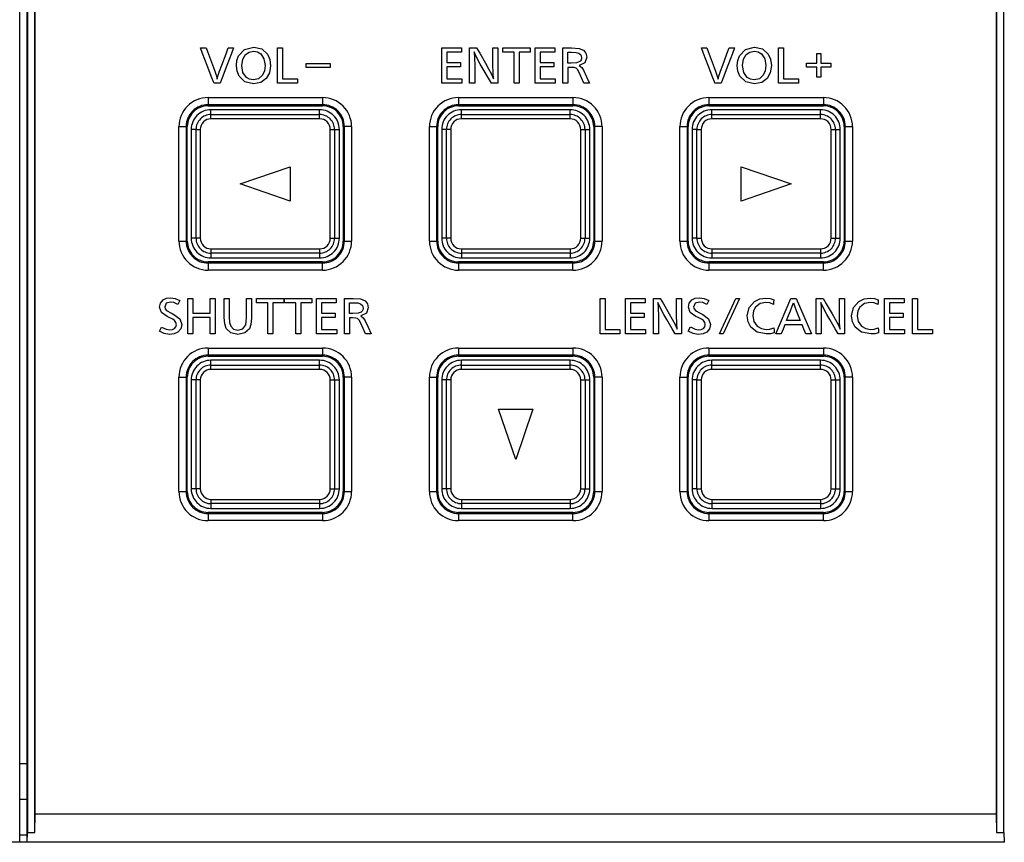
# Model space of a CAD drawing. Units: millimetres. Extents: x 2 to 138, y 257 to 371.
# Drawn here: x 95 to 98, y 342 to 345 of the extents above; entities that cross this region are included whole.
import ezdxf

# ---------------------------------------------------------------- set-up
doc = ezdxf.new("R2010")
doc.units = ezdxf.units.MM
doc.layers.add('GAIKEI', color=7, linetype='Continuous')

msp = doc.modelspace()

# ---------------------------------------------------------------- linework, layer by layer
at = {"layer": 'GAIKEI', "color": 1}
for p, q in [((95.62823593, 344.29478497), (95.62823593, 344.32646413)), ((96.00824584, 344.29478497), (96.00824584, 344.32646413)), ((96.50324812, 344.29478497), (96.50324812, 344.32646413)), ((96.88326879, 344.29478497), (96.88326879, 344.32646413)), ((97.3782603, 344.29478497), (97.3782603, 344.32646413)), ((97.7582702, 344.29478497), (97.7582702, 344.32646413)), ((96.04531341, 344.2577174), (96.07699795, 344.2577174)), ((96.11970694, 344.26771908), (96.09074622, 344.26771908)), ((96.46619131, 344.2577174), (96.43450677, 344.2577174)), ((96.99472989, 344.26771908), (96.9657584, 344.26771908)), ((97.79533778, 344.2577174), (97.82702231, 344.2577174)), ((95.59116836, 343.8777075), (95.55949459, 343.8777075)), ((96.04531341, 343.87770749), (96.07699795, 343.87770749)), ((96.46619131, 343.87770749), (96.43450677, 343.87770749)), ((97.79533778, 343.87770749), (97.82702231, 343.87770749)), ((95.62823593, 343.84063992), (95.62823593, 343.80896077)), ((96.00824584, 343.84063992), (96.00824584, 343.80896077)), ((96.50324812, 343.84063992), (96.50324812, 343.80896077)), ((96.88326879, 343.84063992), (96.88326879, 343.80896077)), ((97.3782603, 343.84063992), (97.3782603, 343.80896077)), ((97.7582702, 343.84063992), (97.7582702, 343.80896077)), ((96.01824752, 343.76624101), (96.01824752, 343.79520173)), ((96.8932597, 343.76624101), (96.8932597, 343.79520173)), ((97.76827188, 343.76624101), (97.76827188, 343.79520173)), ((95.62823593, 343.41977279), (95.62823593, 343.45145194)), ((96.00824584, 343.41977279), (96.00824584, 343.45145194)), ((96.50324812, 343.41977279), (96.50324812, 343.45145194)), ((96.88326879, 343.41977279), (96.88326879, 343.45145194)), ((97.3782603, 343.41977279), (97.3782603, 343.45145194)), ((97.7582702, 343.41977279), (97.7582702, 343.45145194)), ((95.59116836, 343.38269983), (95.55949459, 343.38269983)), ((96.04531341, 343.38269983), (96.07699795, 343.38269983)), ((96.11970694, 343.39270151), (96.09074622, 343.39270151)), ((96.46619131, 343.38269983), (96.43450677, 343.38269983)), ((96.99472989, 343.39270151), (96.9657584, 343.39270151)), ((97.79533778, 343.38269983), (97.82702231, 343.38269983)), ((97.86973131, 343.39270151), (97.84077058, 343.39270151)), ((95.59116836, 343.00269531), (95.55949459, 343.00269531)), ((96.04531341, 343.00269531), (96.07699795, 343.00269531)), ((96.46619131, 343.00269531), (96.43450677, 343.00269531)), ((97.79533778, 343.00269531), (97.82702231, 343.00269531)), ((95.62823593, 342.96562774), (95.62823593, 342.93395397)), ((96.00824584, 342.96562774), (96.00824584, 342.93395397)), ((96.50324812, 342.96562774), (96.50324812, 342.93395397)), ((96.88326879, 342.96562774), (96.88326879, 342.93395397)), ((97.3782603, 342.96562774), (97.3782603, 342.93395397)), ((97.7582702, 342.96562774), (97.7582702, 342.93395397)), ((96.8932597, 342.89123421), (96.8932597, 342.92019493)), ((97.76827188, 342.89123421), (97.76827188, 342.92019493)), ((94.98525405, 341.76768196), (80.94048222, 341.76768197))]:
    msp.add_line(p, q, dxfattribs=at)
for points in [[(94.96071818, 341.76768196), (94.96071818, 346.79274962)], [(94.98572776, 346.79274962), (94.98572776, 342.04268502)], [(94.9879025, 346.79274962), (94.9879025, 341.80154125)], [(95.01335349, 341.80154125), (95.01335349, 346.79274962)], [(95.01422554, 341.8676772), (95.01422554, 346.79274962)], [(98.37229137, 346.79274962), (98.37229136, 341.8676772)], [(98.37316342, 346.79274962), (98.37316341, 341.80154125)], [(98.39859287, 341.80154125), (98.39859287, 346.79274962)], [(95.72491523, 344.51456349), (95.7457045, 344.53726912), (95.77779815, 344.54483767)], [(95.77779815, 344.54483767), (95.80564997, 344.53890557), (95.825438, 344.52107157)], [(97.4747458, 344.51459578), (97.49555661, 344.5373068), (97.52766103, 344.54487535)], [(97.52766103, 344.54487535), (97.55549131, 344.53893786), (97.57530088, 344.52110387)], [(95.59210501, 344.54255526), (95.6114624, 344.54255526)], [(95.63191793, 344.438442), (95.61569346, 344.48085493), (95.59947977, 344.52326785), (95.59210501, 344.54255526)], [(95.6114624, 344.54255526), (95.6161887, 344.52984592), (95.62659949, 344.50189721)], [(95.65623848, 344.45407433), (95.65746581, 344.45763252), (95.6587685, 344.46123915), (95.6666062, 344.48231911), (95.68116192, 344.5214753), (95.68898886, 344.54255526)], [(95.70751726, 344.54255526), (95.7002071, 344.52326785), (95.68411183, 344.48085493), (95.66802732, 344.438442), (95.6607064, 344.41915997)], [(95.68898886, 344.54255526), (95.70751726, 344.54255526)], [(95.72662703, 344.44383042), (95.71957526, 344.46135219), (95.71721749, 344.48077418), (95.71914461, 344.49844668), (95.72491523, 344.51456349)], [(95.75223951, 344.43966395), (95.74013845, 344.45687351), (95.7360904, 344.48091414), (95.73930946, 344.50287692), (95.74900969, 344.51924673)], [(95.74900969, 344.51924673), (95.76167058, 344.52799416), (95.77736751, 344.53092253)], [(95.77736751, 344.53092253), (95.79088969, 344.5286132), (95.80216176, 344.52166909)], [(95.80216176, 344.52166909), (95.81371375, 344.50434649), (95.81755724, 344.48056963), (95.81527483, 344.46239112), (95.80839532, 344.44746397)], [(95.825438, 344.52107157), (95.83371711, 344.50261315), (95.83648399, 344.48049965), (95.83276969, 344.45539318), (95.82165911, 344.43536829)], [(95.86136437, 344.41915997), (95.86136437, 344.54255526)], [(95.86136437, 344.54255526), (95.87013872, 344.54255526), (95.87892383, 344.54255526)], [(95.87892383, 344.54255526), (95.87892383, 344.43424862)], [(96.43468979, 344.54259833), (96.50328041, 344.54259833)], [(96.43468979, 344.41919765), (96.43468979, 344.54259833)], [(96.45224925, 344.527472), (96.45224925, 344.49109346)], [(96.50328041, 344.527472), (96.45224925, 344.527472)], [(96.50328041, 344.54259833), (96.50328041, 344.527472)], [(96.54832564, 344.52849478), (96.54947761, 344.50690343), (96.54986519, 344.48197998), (96.54986519, 344.41919765), (96.53230573, 344.41919765), (96.53230573, 344.54259833), (96.55638943, 344.54259833)], [(96.60824958, 344.41919765), (96.59812947, 344.43655256), (96.57932115, 344.46878616), (96.56920105, 344.48615183), (96.55593725, 344.51052083), (96.54832564, 344.52849478)], [(96.55638943, 344.54259833), (96.56729546, 344.52377924), (96.5875572, 344.48883258), (96.59845246, 344.4700135), (96.60837877, 344.45133437), (96.61534442, 344.43459313)], [(96.63098751, 344.54259833), (96.63098751, 344.41919765), (96.60824958, 344.41919765)], [(96.61534442, 344.43459313), (96.61396636, 344.45595301), (96.61351419, 344.48319116), (96.61351419, 344.54259833), (96.62224547, 344.54259833), (96.63098751, 344.54259833)], [(96.6480948, 344.54259833), (96.74370825, 344.54259833)], [(96.6480948, 344.527472), (96.6480948, 344.54259833)], [(96.6875632, 344.527472), (96.6480948, 344.527472)], [(96.6875632, 344.41919765), (96.6875632, 344.527472)], [(96.74370825, 344.527472), (96.70512266, 344.527472)], [(96.70512266, 344.527472), (96.70512266, 344.41919765)], [(96.74370825, 344.54259833), (96.74370825, 344.527472)], [(96.76074017, 344.41919765), (96.76074017, 344.54259833)], [(96.76074017, 344.54259833), (96.82934155, 344.54259833)], [(96.77828886, 344.527472), (96.77828886, 344.49109346)], [(96.82934155, 344.527472), (96.77828886, 344.527472)], [(96.82934155, 344.54259833), (96.82934155, 344.527472)], [(96.85829151, 344.54258218), (96.88794126, 344.54258218), (96.91435043, 344.54057969), (96.92986433, 344.53457222)], [(96.9039504, 344.47219901), (96.89742617, 344.47370087), (96.8860895, 344.47419611), (96.87585097, 344.47419611), (96.87585097, 344.41917612), (96.85829151, 344.41917612), (96.85829151, 344.54258218)], [(96.87585097, 344.52746662), (96.88861952, 344.52746662), (96.90434875, 344.52663763), (96.91414587, 344.52415605)], [(96.9166759, 344.49467317), (96.9058883, 344.49072203), (96.88673546, 344.48940857), (96.88128783, 344.48940857), (96.87585097, 344.48940857), (96.87585097, 344.52746662)], [(96.91414587, 344.52415605), (96.92092849, 344.51811629), (96.92320013, 344.50866906), (96.92279102, 344.50445415), (96.92157446, 344.50071294)], [(96.92986433, 344.53457222), (96.93846642, 344.52388152), (96.94133019, 344.51000944), (96.93478442, 344.49080816), (96.91512558, 344.48108101)], [(97.34195712, 344.54259833), (97.36130374, 344.54259833)], [(97.3817808, 344.4384743), (97.36555634, 344.48089799), (97.34932111, 344.5233163), (97.34195712, 344.54259833)], [(97.36130374, 344.54259833), (97.36603005, 344.52989975), (97.38685162, 344.47398079)], [(97.40609059, 344.45411201), (97.40731792, 344.45767558), (97.40862061, 344.46128221), (97.41644754, 344.48236218), (97.4309925, 344.52151837), (97.4388302, 344.54259833)], [(97.4573586, 344.54259833), (97.45003767, 344.5233163), (97.43395317, 344.48089799), (97.4178579, 344.4384743), (97.41054774, 344.41919765)], [(97.4388302, 344.54259833), (97.4573586, 344.54259833)], [(97.47644684, 344.44386272), (97.46940583, 344.46138988), (97.46704806, 344.48080648), (97.46898595, 344.4984736), (97.4747458, 344.51459578)], [(97.50208085, 344.43969086), (97.48997979, 344.45690581), (97.48595328, 344.48095182), (97.48917233, 344.50290922), (97.49885103, 344.51926826)], [(97.49885103, 344.51926826), (97.51153346, 344.52803722), (97.52719808, 344.53097636)], [(97.52719808, 344.53097636), (97.5407418, 344.52865627), (97.55200311, 344.52170677)], [(97.55200311, 344.52170677), (97.56356586, 344.50438417), (97.56742012, 344.48060731), (97.56512694, 344.4624288), (97.55825819, 344.44749626)], [(97.57530088, 344.52110387), (97.58356922, 344.50263468), (97.58631456, 344.48053733), (97.5826218, 344.45542547), (97.57151122, 344.43540597)], [(97.61119495, 344.41919765), (97.61119495, 344.54259833)], [(97.61119495, 344.54259833), (97.62874364, 344.54259833)], [(97.62874364, 344.54259833), (97.62874364, 344.4342863)], [(97.74524326, 344.52347779), (97.75881927, 344.52347779)], [(97.74524326, 344.48891333), (97.74524326, 344.52347779)], [(97.75881927, 344.52347779), (97.75881927, 344.48891333)], [(95.62659949, 344.50189721), (95.63702105, 344.47394849), (95.64174735, 344.46123915), (95.64652748, 344.44731862), (95.65032791, 344.43373185)], [(95.9609182, 344.48813817), (96.0443983, 344.48813817)], [(95.9609182, 344.47436837), (95.9609182, 344.48813817)], [(96.0443983, 344.47436837), (95.9609182, 344.47436837)], [(96.0443983, 344.48813817), (96.0443983, 344.47436837)], [(96.45224925, 344.49109346), (96.49973838, 344.49109346)], [(96.45224925, 344.47607479), (96.45224925, 344.4342863)], [(96.49973838, 344.47607479), (96.45224925, 344.47607479)], [(96.49973838, 344.49109346), (96.49973838, 344.47607479)], [(96.77828886, 344.49109346), (96.82581028, 344.49109346)], [(96.82581028, 344.47607479), (96.77828886, 344.47607479)], [(96.77828886, 344.47607479), (96.77828886, 344.4342863)], [(96.82581028, 344.49109346), (96.82581028, 344.47607479)], [(96.91512558, 344.48108101), (96.9238138, 344.47453524), (96.93054259, 344.46421059), (96.94096415, 344.44169335), (96.95140723, 344.41917612)], [(96.92157446, 344.50071294), (96.9195289, 344.49746159), (96.9166759, 344.49467317)], [(97.70947838, 344.47534808), (97.70947838, 344.48891333)], [(97.70947838, 344.48891333), (97.74524326, 344.48891333)], [(97.74524326, 344.47534808), (97.70947838, 344.47534808)], [(97.74524326, 344.44083207), (97.74524326, 344.47534808)], [(97.75881927, 344.48891333), (97.79458415, 344.48891333)], [(97.75881927, 344.47534808), (97.75881927, 344.44083207)], [(97.79458415, 344.47534808), (97.75881927, 344.47534808)], [(97.79458415, 344.48891333), (97.79458415, 344.47534808)], [(95.65032791, 344.43373185), (95.65296559, 344.44368508), (95.65623848, 344.45407433)], [(95.82165911, 344.43536829), (95.80274313, 344.42149083), (95.77729215, 344.41685065), (95.7469426, 344.42360636), (95.72662703, 344.44383042)], [(95.80839532, 344.44746397), (95.79478701, 344.43489458), (95.77693687, 344.43070658), (95.76367307, 344.43293516), (95.75223951, 344.43966395)], [(96.93112396, 344.41917612), (96.91512558, 344.4561468), (96.90943033, 344.46690749), (96.9039504, 344.47219901)], [(97.38685162, 344.47398079), (97.39158869, 344.46128221), (97.39635806, 344.44735631), (97.40018001, 344.43377491)], [(97.40018001, 344.43377491), (97.40282847, 344.44372276), (97.40609059, 344.45411201)], [(97.57151122, 344.43540597), (97.55259524, 344.42152313), (97.52713349, 344.41688295), (97.49678394, 344.42363866), (97.47644684, 344.44386272)], [(97.55825819, 344.44749626), (97.54462835, 344.43492688), (97.52677821, 344.43073888), (97.51351441, 344.43297284), (97.50208085, 344.43969086)], [(97.75881927, 344.44083207), (97.74524326, 344.44083207)], [(95.63929269, 344.41915997), (95.6372579, 344.42446226), (95.63191793, 344.438442)], [(95.6607064, 344.41915997), (95.63929269, 344.41915997)], [(95.9310639, 344.41915997), (95.86136437, 344.41915997)], [(95.87892383, 344.43424862), (95.9310639, 344.43424862)], [(95.9310639, 344.43424862), (95.9310639, 344.42670699), (95.9310639, 344.41915997)], [(96.50491686, 344.41919765), (96.43468979, 344.41919765)], [(96.45224925, 344.4342863), (96.50491686, 344.4342863)], [(96.50491686, 344.4342863), (96.50491686, 344.42674467), (96.50491686, 344.41919765)], [(96.70512266, 344.41919765), (96.6875632, 344.41919765)], [(96.83098876, 344.41919765), (96.76074017, 344.41919765)], [(96.77828886, 344.4342863), (96.83098876, 344.4342863)], [(96.83098876, 344.4342863), (96.83098876, 344.41919765)], [(96.95140723, 344.41917612), (96.93112396, 344.41917612)], [(97.38916633, 344.41919765), (97.38713154, 344.42449456), (97.3817808, 344.4384743)], [(97.41054774, 344.41919765), (97.38916633, 344.41919765)], [(97.68088371, 344.41919765), (97.61119495, 344.41919765)], [(97.62874364, 344.4342863), (97.68088371, 344.4342863)], [(97.68088371, 344.4342863), (97.68088371, 344.42674467), (97.68088371, 344.41919765)], [(95.61823426, 344.3691785), (95.61823426, 344.34021778)], [(95.61823426, 344.3691785), (96.01824752, 344.3691785)], [(96.01824752, 344.34421199), (95.61823426, 344.34421199)], [(95.61823426, 344.34021778), (96.01824752, 344.34021778)], [(96.01824752, 344.3691785), (96.01824752, 344.34021778)], [(96.49325721, 344.3691785), (96.8932597, 344.3691785)], [(96.49325721, 344.3691785), (96.49325721, 344.34421199)], [(96.49325721, 344.34421199), (96.49325721, 344.34021778)], [(96.8932597, 344.34421199), (96.49325721, 344.34421199)], [(96.49325721, 344.34021778), (96.8932597, 344.34021778)], [(96.8932597, 344.3691785), (96.8932597, 344.34421199)], [(96.8932597, 344.34021778), (96.8932597, 344.34421199)], [(97.36825862, 344.3691785), (97.76827188, 344.3691785)], [(97.36825862, 344.3691785), (97.36825862, 344.34021778)], [(97.76827188, 344.34421199), (97.36825862, 344.34421199)], [(97.36825862, 344.34021778), (97.76827188, 344.34021778)], [(97.76827188, 344.3691785), (97.76827188, 344.34421199)], [(97.76827188, 344.34021778), (97.76827188, 344.34421199)], [(96.00824584, 344.32646413), (95.62823593, 344.32646413)], [(95.62823593, 344.30972827), (96.00824584, 344.30972827)], [(96.88326879, 344.32646413), (96.50324812, 344.32646413)], [(96.50324812, 344.30972827), (96.88326879, 344.30972827)], [(97.7582702, 344.32646413), (97.3782603, 344.32646413)], [(97.3782603, 344.30972827), (97.7582702, 344.30972827)], [(96.00824584, 344.29478497), (95.62823593, 344.29478497)], [(96.88326879, 344.29478497), (96.50324812, 344.29478497)], [(97.7582702, 344.29478497), (97.3782603, 344.29478497)], [(95.51677483, 344.26771908), (95.54175211, 344.26771908)], [(95.51677483, 343.86770582), (95.51677483, 344.26771908)], [(95.54574632, 344.26771908), (95.54175211, 344.26771908)], [(95.54175211, 344.26771908), (95.54175211, 343.86770582)], [(95.54574632, 343.86770582), (95.54574632, 344.26771908)], [(95.57623582, 344.2577174), (95.55949459, 344.2577174)], [(95.55949459, 344.2577174), (95.55949459, 343.8777075)], [(95.57623582, 344.2577174), (95.58103749, 344.2577174), (95.59116836, 344.2577174)], [(95.57623582, 343.8777075), (95.57623582, 344.2577174)], [(95.59116836, 344.2577174), (95.59116836, 343.8777075)], [(96.04531341, 343.87770749), (96.04531341, 344.2577174)], [(96.06025671, 344.2577174), (96.06025671, 343.87770749)], [(96.07699795, 343.87770749), (96.07699795, 344.2577174)], [(96.09074622, 344.26771908), (96.09074622, 343.86770582)], [(96.0947512, 343.86770582), (96.0947512, 344.26771908)], [(96.11970694, 344.26771908), (96.11970694, 343.86770582)], [(96.39179778, 343.86770582), (96.39179778, 344.26771908)], [(96.39179778, 344.26771908), (96.42074774, 344.26771908)], [(96.41675353, 344.26771908), (96.41675353, 343.86770582)], [(96.42074774, 343.86770582), (96.42074774, 344.26771908)], [(96.43450677, 344.2577174), (96.43450677, 343.87770749)], [(96.45123724, 343.87770749), (96.45123724, 344.2577174)], [(96.46619131, 344.2577174), (96.46619131, 343.87770749)], [(96.92032559, 344.2577174), (96.93046723, 344.2577174), (96.9352689, 344.2577174)], [(96.92032559, 343.87770749), (96.92032559, 344.2577174)], [(96.9352689, 344.2577174), (96.95201013, 344.2577174)], [(96.9352689, 344.2577174), (96.9352689, 343.87770749)], [(96.95201013, 343.87770749), (96.95201013, 344.2577174)], [(96.9657584, 344.26771908), (96.9657584, 343.86770582)], [(96.96976338, 343.86770582), (96.96976338, 344.26771908)], [(96.99472989, 344.26771908), (96.99472989, 343.86770582)], [(97.2667992, 344.26771908), (97.29575992, 344.26771908)], [(97.2667992, 343.86770582), (97.2667992, 344.26771908)], [(97.29176571, 344.26771908), (97.29176571, 343.86770582)], [(97.29575992, 343.86770582), (97.29575992, 344.26771908)], [(97.32624942, 344.2577174), (97.30951895, 344.2577174)], [(97.30951895, 344.2577174), (97.30951895, 343.87770749)], [(97.32624942, 344.2577174), (97.33106186, 344.2577174), (97.34119273, 344.2577174)], [(97.32624942, 343.87770749), (97.32624942, 344.2577174)], [(97.34119273, 344.2577174), (97.34119273, 343.87770749)], [(97.79533778, 343.87770749), (97.79533778, 344.2577174)], [(97.81029184, 344.2577174), (97.81029184, 343.87770749)], [(97.82702231, 343.87770749), (97.82702231, 344.2577174)], [(97.84476479, 344.26771908), (97.84077058, 344.26771908)], [(97.84077058, 344.26771908), (97.84077058, 343.86770582)], [(97.84476479, 343.86770582), (97.84476479, 344.26771908)], [(97.84476479, 344.26771908), (97.86973131, 344.26771908)], [(97.86973131, 344.26771908), (97.86973131, 343.86770582)], [(95.7307289, 344.06770706), (95.90575287, 344.12770636)], [(95.90575287, 344.12770636), (95.90575287, 344.00770777)], [(97.48076403, 344.12770636), (97.65576647, 344.06770706)], [(97.48076403, 344.00770777), (97.48076403, 344.12770636)], [(95.90575287, 344.00770777), (95.7307289, 344.06770706)], [(97.65576647, 344.06770706), (97.48076403, 344.00770777)], [(95.51677483, 343.86770582), (95.54175211, 343.86770582)], [(95.54175211, 343.86770582), (95.54574632, 343.86770582)], [(96.09074622, 343.86770582), (96.11970694, 343.86770582)], [(96.39179778, 343.86770582), (96.42074774, 343.86770582)], [(96.92032559, 343.87770749), (96.93046723, 343.87770749), (96.9352689, 343.87770749)], [(96.9352689, 343.87770749), (96.95201013, 343.87770749)], [(96.9657584, 343.86770582), (96.99472989, 343.86770582)], [(97.2667992, 343.86770582), (97.29575992, 343.86770582)], [(97.32624942, 343.87770749), (97.30951895, 343.87770749)], [(97.32624942, 343.87770749), (97.33106186, 343.87770749), (97.34119273, 343.87770749)], [(97.84077058, 343.86770582), (97.84476479, 343.86770582)], [(97.84476479, 343.86770582), (97.86973131, 343.86770582)], [(95.62823593, 343.84063992), (96.00824584, 343.84063992)], [(96.00824584, 343.82569124), (95.62823593, 343.82569124)], [(96.50324812, 343.84063992), (96.88326879, 343.84063992)], [(96.88326879, 343.82569124), (96.50324812, 343.82569124)], [(97.3782603, 343.84063992), (97.7582702, 343.84063992)], [(97.7582702, 343.82569124), (97.3782603, 343.82569124)], [(95.61823426, 343.79520173), (95.61823426, 343.76624101)], [(96.01824752, 343.79520173), (95.61823426, 343.79520173)], [(95.61823426, 343.79121829), (96.01824752, 343.79121829)], [(95.62823593, 343.80896077), (96.00824584, 343.80896077)], [(96.4932572, 343.79520173), (96.4932572, 343.76624101)], [(96.8932597, 343.79520173), (96.4932572, 343.79520173)], [(96.4932572, 343.79121829), (96.8932597, 343.79121829)], [(96.50324812, 343.80896077), (96.88326879, 343.80896077)], [(97.36825862, 343.79520173), (97.36825862, 343.79121829)], [(97.76827188, 343.79520173), (97.36825862, 343.79520173)], [(97.36825862, 343.79121829), (97.76827188, 343.79121829)], [(97.36825862, 343.79121829), (97.36825862, 343.76624101)], [(97.3782603, 343.80896077), (97.7582702, 343.80896077)], [(96.01824752, 343.76624101), (95.61823426, 343.76624101)], [(96.8932597, 343.76624101), (96.4932572, 343.76624101)], [(97.76827188, 343.76624101), (97.36825862, 343.76624101)], [(95.50123939, 343.59024271), (95.49491971, 343.59453837), (95.48514412, 343.59944232), (95.48029939, 343.60166551), (95.47545466, 343.6038887), (95.45555897, 343.61817528), (95.44892707, 343.63704281), (95.45197387, 343.65106561), (95.46108196, 343.66202547)], [(95.46108196, 343.66202547), (95.47273085, 343.66789836), (95.48750189, 343.66987393), (95.50346797, 343.66745157), (95.52004772, 343.66017371)], [(95.51294211, 343.64586022), (95.49906465, 343.65270206), (95.48736193, 343.6549737), (95.47225714, 343.65058652), (95.46721862, 343.63743577), (95.46870434, 343.63098151), (95.47315072, 343.62556618)], [(95.52004772, 343.66017371), (95.51648415, 343.65301965), (95.51294211, 343.64586022)], [(95.54796413, 343.66756461), (95.56550205, 343.66756461)], [(95.54796413, 343.54418009), (95.54796413, 343.66756461)], [(95.56550205, 343.66756461), (95.56550205, 343.61587134)], [(95.62528603, 343.66756461), (95.64285625, 343.66756461)], [(95.62528603, 343.61587134), (95.62528603, 343.66756461)], [(95.64285625, 343.66756461), (95.64285625, 343.54418009)], [(95.68202321, 343.56216481), (95.67647868, 343.57823855), (95.67461615, 343.60038435), (95.67461615, 343.66756461), (95.69218638, 343.66756461), (95.69218638, 343.60290899), (95.69349984, 343.58311557), (95.69745099, 343.57023936)], [(95.74990327, 343.57535862), (95.75193806, 343.58623235), (95.75261632, 343.60209615), (95.75261632, 343.66756461), (95.77018654, 343.66756461)], [(95.77018654, 343.66756461), (95.77018654, 343.5980212), (95.76833478, 343.57665593), (95.76277949, 343.56158344)], [(95.78712157, 343.66756461), (95.88277808, 343.66756461)], [(95.78712157, 343.65247597), (95.78712157, 343.66756461)], [(95.8266115, 343.65247597), (95.78712157, 343.65247597)], [(95.8266115, 343.54418009), (95.8266115, 343.65247597)], [(95.84418173, 343.65247597), (95.84418173, 343.54418009)], [(95.88277808, 343.65247597), (95.84418173, 343.65247597)], [(95.88277808, 343.66756461), (95.88277808, 343.65247597)], [(95.88497436, 343.66756461), (95.98062011, 343.66756461)], [(95.88497436, 343.65247597), (95.88497436, 343.66756461)], [(95.92445353, 343.65247597), (95.88497436, 343.65247597)], [(95.92445353, 343.54418009), (95.92445353, 343.65247597)], [(95.94202375, 343.65247597), (95.94202375, 343.54418009)], [(95.98062011, 343.65247597), (95.94202375, 343.65247597)], [(95.98062011, 343.66756461), (95.98062011, 343.65247597)], [(95.99765203, 343.66756461), (96.06624265, 343.66756461)], [(95.99765203, 343.54418009), (95.99765203, 343.66756461)], [(96.01520072, 343.65247597), (96.01520072, 343.61609204)], [(96.06624265, 343.65247597), (96.01520072, 343.65247597)], [(96.06624265, 343.66756461), (96.06624265, 343.65247597)], [(96.14082997, 343.59720297), (96.13433803, 343.59870484), (96.12296906, 343.5991947), (96.11277359, 343.5991947), (96.11277359, 343.54416394), (96.09520337, 343.54416394), (96.09520337, 343.66756461)], [(96.09520337, 343.66756461), (96.12483159, 343.66756461), (96.15124075, 343.66557289), (96.16677619, 343.65957619)], [(96.11277359, 343.65247597), (96.12549909, 343.65247597), (96.14124984, 343.65164698), (96.15104697, 343.6491331)], [(96.15356623, 343.61966638), (96.14278939, 343.61570446), (96.12364732, 343.61441253), (96.11821046, 343.61441253), (96.11277359, 343.61441253), (96.11277359, 343.65247597)], [(96.15104697, 343.6491331), (96.15784035, 343.64310949), (96.16010123, 343.63367303), (96.15969212, 343.6294635), (96.15847555, 343.62571691)], [(96.16677619, 343.65957619), (96.17535675, 343.64888548), (96.17823129, 343.63499726), (96.17167475, 343.61579597), (96.15201591, 343.60608498)], [(96.98779654, 343.66756461), (97.005356, 343.66756461)], [(96.98779654, 343.54418009), (96.98779654, 343.66756461)], [(97.005356, 343.66756461), (97.005356, 343.55929027)], [(97.0766166, 343.54418009), (97.0766166, 343.66756461)], [(97.0766166, 343.66756461), (97.14518569, 343.66756461)], [(97.14518569, 343.65247597), (97.09416529, 343.65247597)], [(97.09416529, 343.65247597), (97.09416529, 343.61609204)], [(97.14518569, 343.66756461), (97.14518569, 343.65247597)], [(97.19020939, 343.65349874), (97.19139366, 343.63190739), (97.19178123, 343.60698395), (97.19178123, 343.54418009), (97.17423254, 343.54418009), (97.17423254, 343.66756461), (97.1982947, 343.66756461)], [(97.25015485, 343.54418009), (97.24001322, 343.56154576), (97.22122643, 343.59379013), (97.21111709, 343.6111558), (97.1978533, 343.63551403), (97.19020939, 343.65349874)], [(97.1982947, 343.66756461), (97.20920073, 343.64875091), (97.22946247, 343.61380963), (97.24035773, 343.59499593), (97.25029481, 343.57633833), (97.25726046, 343.5595971)], [(97.27288202, 343.66756461), (97.27288202, 343.54418009), (97.25015485, 343.54418009)], [(97.25726046, 343.5595971), (97.25587164, 343.58094621), (97.25541946, 343.60818975), (97.25541946, 343.66756461), (97.26415074, 343.66756461), (97.27288202, 343.66756461)], [(97.34883663, 343.59024271), (97.34250619, 343.59453837), (97.33274136, 343.59944232), (97.32789663, 343.60166551), (97.32304114, 343.6038887), (97.30315621, 343.61818604), (97.29653508, 343.63706972), (97.29956034, 343.65108176), (97.30865767, 343.66202547)], [(97.30865767, 343.66202547), (97.32031732, 343.66791989), (97.3351099, 343.66989547), (97.35104368, 343.66745695), (97.36761266, 343.66017371)], [(97.36052858, 343.64586022), (97.34665112, 343.65270205), (97.33495917, 343.6549737), (97.31985438, 343.65060805), (97.31480509, 343.63743577), (97.31630158, 343.63099228), (97.32074796, 343.62556618)], [(97.36761266, 343.66017371), (97.36407062, 343.65301965), (97.36052858, 343.64586022)], [(97.40517547, 343.54416394), (97.46230023, 343.66756461)], [(97.47546713, 343.66756461), (97.41829931, 343.54416394)], [(97.46230023, 343.66756461), (97.47546713, 343.66756461)], [(97.51420344, 343.56745633), (97.50520301, 343.58532262), (97.50221004, 343.6065533), (97.5084113, 343.63548711), (97.52702583, 343.65655631)], [(97.52702583, 343.65655631), (97.54562959, 343.66549214), (97.56723709, 343.66846358), (97.58183588, 343.66708014), (97.59508891, 343.66291905)], [(97.59508891, 343.66291905), (97.59437835, 343.6545915), (97.59367855, 343.64626395), (97.58063008, 343.65169004), (97.56747395, 343.65351489), (97.54696459, 343.64950992), (97.53122459, 343.63750575)], [(97.6019146, 343.54416394), (97.65449607, 343.66756461)], [(97.63932668, 343.59046342), (97.6462062, 343.60747919), (97.65310725, 343.62448419), (97.6594054, 343.64084323), (97.66322735, 343.65247597)], [(97.65449607, 343.66756461), (97.67294911, 343.66756461)], [(97.66322735, 343.65247597), (97.66689858, 343.64113391), (97.67331516, 343.62489868), (97.68041, 343.60768912), (97.6875156, 343.59046342)], [(97.67294911, 343.66756461), (97.69971356, 343.60586428), (97.72648877, 343.54416394)], [(97.75930375, 343.65349874), (97.76048801, 343.63190739), (97.76087559, 343.60698395), (97.76087559, 343.54418009), (97.74331614, 343.54418009), (97.74331614, 343.66756461), (97.7673783, 343.66756461)], [(97.81922768, 343.54418009), (97.80910758, 343.56154576), (97.79032079, 343.59379013), (97.78020068, 343.6111558), (97.76694765, 343.63551403), (97.75930375, 343.65349874)], [(97.7673783, 343.66756461), (97.77829509, 343.64875091), (97.7985353, 343.61380963), (97.80945209, 343.59499593), (97.81937841, 343.57633833), (97.82634405, 343.5595971)], [(97.84196562, 343.66756461), (97.84196562, 343.54418009), (97.81922768, 343.54418009)], [(97.82634405, 343.5595971), (97.824966, 343.58094621), (97.82449229, 343.60818975), (97.82449229, 343.66756461), (97.84196562, 343.66756461)], [(97.87878557, 343.56745633), (97.86978514, 343.58532262), (97.86679217, 343.6065533), (97.87299342, 343.63548711), (97.89161872, 343.65655631)], [(97.89161872, 343.65655631), (97.91022249, 343.66549214), (97.93181922, 343.66846358), (97.94641801, 343.66708014), (97.95967104, 343.66291905)], [(97.95967104, 343.66291905), (97.95896048, 343.6545915), (97.95826068, 343.64626395), (97.94520144, 343.65169004), (97.93205607, 343.65351489), (97.91154671, 343.64950992), (97.89581749, 343.63750575)], [(97.98153692, 343.66756461), (98.05010601, 343.66756461)], [(97.98153692, 343.54418009), (97.98153692, 343.66756461)], [(98.05010601, 343.65247597), (97.99908561, 343.65247597)], [(97.99908561, 343.65247597), (97.99908561, 343.61609204)], [(98.05010601, 343.66756461), (98.05010601, 343.65247597)], [(98.07915286, 343.54418009), (98.07915286, 343.66756461)], [(98.07915286, 343.66756461), (98.09670155, 343.66756461)], [(98.09670155, 343.66756461), (98.09670155, 343.55929027)], [(95.47315072, 343.62556618), (95.47778013, 343.62255706), (95.48588698, 343.61822911), (95.49258348, 343.61487009), (95.49929074, 343.61150031), (95.51953094, 343.59604024), (95.52628127, 343.57675821), (95.52294379, 343.56180953), (95.51294211, 343.55010681)], [(95.56550205, 343.61587134), (95.62528603, 343.61587134)], [(96.01520072, 343.61609204), (96.06267908, 343.61609204)], [(96.06267908, 343.61609204), (96.06267908, 343.60105723)], [(96.15847555, 343.62571691), (96.15644077, 343.62246017), (96.15356623, 343.61966638)], [(97.09416529, 343.61609204), (97.14166519, 343.61609204)], [(97.14166519, 343.61609204), (97.14166519, 343.60105723)], [(97.32074796, 343.62556618), (97.32536661, 343.62255706), (97.33348422, 343.6182291), (97.34018072, 343.61487009), (97.34688798, 343.61150031), (97.36711742, 343.59604024), (97.37385698, 343.57675821), (97.37053026, 343.56180953), (97.36052858, 343.55010681)], [(97.53122459, 343.63750575), (97.52363452, 343.62372518), (97.52110449, 343.60691397), (97.5250987, 343.58638308), (97.5370921, 343.570417)], [(97.89581749, 343.63750575), (97.88821665, 343.62372518), (97.88568662, 343.60691397), (97.88968083, 343.58638308), (97.90166346, 343.570417)], [(97.99908561, 343.61609204), (98.04655321, 343.61609204)], [(98.04655321, 343.61609204), (98.04655321, 343.60105723)], [(95.50123939, 343.56204638), (95.50623485, 343.56780084), (95.50790359, 343.57580541), (95.50623485, 343.58370233), (95.50123939, 343.59024271)], [(95.56550205, 343.60076654), (95.56550205, 343.54418009)], [(95.62528603, 343.60076654), (95.56550205, 343.60076654)], [(95.62528603, 343.54418009), (95.62528603, 343.60076654)], [(96.01520072, 343.60105723), (96.01520072, 343.55926873)], [(96.06267908, 343.60105723), (96.01520072, 343.60105723)], [(96.16801429, 343.54416394), (96.1600151, 343.56264928), (96.15201591, 343.58112385), (96.14633143, 343.59190069), (96.14082997, 343.59720297)], [(96.15201591, 343.60608498), (96.16072566, 343.59953921), (96.16741139, 343.58921455), (96.17786524, 343.56668655), (96.18831909, 343.54416394)], [(97.09416529, 343.60105723), (97.09416529, 343.55929027)], [(97.14166519, 343.60105723), (97.09416529, 343.60105723)], [(97.34883663, 343.56204638), (97.35383209, 343.56780084), (97.35550083, 343.57582695), (97.35383209, 343.58370771), (97.34883663, 343.59024271)], [(97.6875156, 343.59046342), (97.63932668, 343.59046342)], [(98.04655321, 343.60105723), (97.99908561, 343.60105723)], [(97.99908561, 343.60105723), (97.99908561, 343.55929027)], [(95.44811961, 343.55306748), (95.45212459, 343.56036149), (95.45612957, 343.5676555)], [(95.51294211, 343.55010681), (95.50016279, 343.54387326), (95.48350768, 343.54180079), (95.46556064, 343.5446215), (95.44811961, 343.55306748)], [(95.45612957, 343.5676555), (95.47200952, 343.55987163), (95.48454122, 343.55727701), (95.49364932, 343.55846666), (95.50123939, 343.56204638)], [(95.76277949, 343.56158344), (95.74667345, 343.54679086), (95.72270818, 343.54187615), (95.69797852, 343.54695773), (95.68202321, 343.56216481)], [(95.69745099, 343.57023936), (95.70750649, 343.56014079), (95.72263282, 343.55677639), (95.74003078, 343.56141118), (95.74990327, 343.57535862)], [(96.01520072, 343.55926873), (96.06787909, 343.55926873)], [(96.06787909, 343.55926873), (96.06787909, 343.54418009)], [(97.005356, 343.55929027), (97.05749607, 343.55929027)], [(97.05749607, 343.55929027), (97.05749607, 343.54418009)], [(97.09416529, 343.55929027), (97.14684367, 343.55929027)], [(97.14684367, 343.55929027), (97.14684367, 343.54418009)], [(97.29572762, 343.55306748), (97.30369451, 343.56767703)], [(97.36052858, 343.55010681), (97.34776003, 343.54387326), (97.33112645, 343.54180079), (97.31315789, 343.5446215), (97.29572762, 343.55306748)], [(97.30369451, 343.56767703), (97.31957446, 343.55988778), (97.33213846, 343.55730393), (97.34124656, 343.55848281), (97.34883663, 343.56204638)], [(97.59508891, 343.56463023), (97.59571334, 343.55607659), (97.59634854, 343.54752295), (97.58299862, 343.54435773), (97.56872281, 343.54329727), (97.53674759, 343.54933704), (97.51420344, 343.56745633)], [(97.5370921, 343.570417), (97.5515617, 343.56194948), (97.56858285, 343.55913954), (97.58120068, 343.56051221), (97.59508891, 343.56463023)], [(97.6336099, 343.57537477), (97.62723639, 343.55977474), (97.62088441, 343.54416394)], [(97.69369533, 343.57537477), (97.6336099, 343.57537477)], [(97.70663614, 343.54416394), (97.70015497, 343.55977474), (97.69369533, 343.57537477)], [(97.95967104, 343.56463023), (97.96030624, 343.55607659), (97.96093067, 343.54752295), (97.94758074, 343.54435773), (97.93329417, 343.54329727), (97.90134048, 343.54933704), (97.87878557, 343.56745633)], [(97.90166346, 343.570417), (97.91613306, 343.56194948), (97.93314345, 343.55913954), (97.94578281, 343.56051221), (97.95967104, 343.56463023)], [(97.99908561, 343.55929027), (98.05176399, 343.55929027)], [(98.05176399, 343.55929027), (98.05176399, 343.54418009)], [(98.09670155, 343.55929027), (98.14884162, 343.55929027)], [(98.14884162, 343.55929027), (98.14884162, 343.54418009)], [(95.56550205, 343.54418009), (95.54796413, 343.54418009)], [(95.64285625, 343.54418009), (95.62528603, 343.54418009)], [(95.84418173, 343.54418009), (95.8266115, 343.54418009)], [(95.94202375, 343.54418009), (95.92445353, 343.54418009)], [(96.06787909, 343.54418009), (95.99765203, 343.54418009)], [(96.18831909, 343.54416394), (96.16801429, 343.54416394)], [(97.05749607, 343.54418009), (96.98779654, 343.54418009)], [(97.14684367, 343.54418009), (97.0766166, 343.54418009)], [(97.41829931, 343.54416394), (97.40517547, 343.54416394)], [(97.62088441, 343.54416394), (97.6019146, 343.54416394)], [(97.72648877, 343.54416394), (97.70663614, 343.54416394)], [(98.05176399, 343.54418009), (97.98153692, 343.54418009)], [(98.14884162, 343.54418009), (98.07915286, 343.54418009)], [(95.61823426, 343.4941717), (96.01824752, 343.4941717)], [(95.61823426, 343.4941717), (95.61823426, 343.46521098)], [(96.01824752, 343.4941717), (96.01824752, 343.46920519)], [(96.4932572, 343.4941717), (96.8932597, 343.4941717)], [(96.4932572, 343.4941717), (96.4932572, 343.46521098)], [(96.8932597, 343.4941717), (96.8932597, 343.46521098)], [(97.36825862, 343.4941717), (97.36825862, 343.46920519)], [(97.36825862, 343.4941717), (97.76827188, 343.4941717)], [(97.76827188, 343.4941717), (97.76827188, 343.46521098)], [(96.01824752, 343.46920519), (95.61823426, 343.46920519)], [(95.61823426, 343.46521098), (96.01824752, 343.46521098)], [(96.00824584, 343.45145194), (95.62823593, 343.45145194)], [(96.01824752, 343.46521098), (96.01824752, 343.46920519)], [(96.8932597, 343.46920519), (96.4932572, 343.46920519)], [(96.4932572, 343.46521098), (96.8932597, 343.46521098)], [(96.88326879, 343.45145194), (96.50324812, 343.45145194)], [(97.36825862, 343.46920519), (97.36825862, 343.46521098)], [(97.76827188, 343.46920519), (97.36825862, 343.46920519)], [(97.36825862, 343.46521098), (97.76827188, 343.46521098)], [(97.7582702, 343.45145194), (97.3782603, 343.45145194)], [(95.62823593, 343.43472148), (96.00824584, 343.43472148)], [(96.00824584, 343.41977279), (95.62823593, 343.41977279)], [(96.50324812, 343.43472147), (96.88326879, 343.43472147)], [(96.88326879, 343.41977279), (96.50324812, 343.41977279)], [(97.3782603, 343.43472147), (97.7582702, 343.43472147)], [(97.7582702, 343.41977279), (97.3782603, 343.41977279)], [(95.51677483, 342.99269364), (95.51677483, 343.39270151)], [(95.51677483, 343.39270151), (95.54175211, 343.39270151)], [(95.54574632, 343.39270151), (95.54175211, 343.39270151)], [(95.54175211, 343.39270151), (95.54175211, 342.99269364)], [(95.54574632, 342.99269364), (95.54574632, 343.39270151)], [(95.55949459, 343.38269983), (95.55949459, 343.00269531)], [(95.57623582, 343.00269531), (95.57623582, 343.38269983)], [(95.59116836, 343.38269983), (95.59116836, 343.00269531)], [(96.04531341, 343.00269531), (96.04531341, 343.38269983)], [(96.06025671, 343.38269983), (96.06025671, 343.00269531)], [(96.07699795, 343.00269531), (96.07699795, 343.38269983)], [(96.09074622, 343.39270151), (96.09074622, 342.99269363)], [(96.0947512, 342.99269363), (96.0947512, 343.39270151)], [(96.11970694, 343.39270151), (96.11970694, 342.99269363)], [(96.39179778, 342.99269363), (96.39179778, 343.39270151)], [(96.39179778, 343.39270151), (96.42074774, 343.39270151)], [(96.41675353, 343.39270151), (96.41675353, 342.99269363)], [(96.42074774, 342.99269363), (96.42074774, 343.39270151)], [(96.43450677, 343.38269983), (96.43450677, 343.00269531)], [(96.45123724, 343.00269531), (96.45123724, 343.38269983)], [(96.46619131, 343.38269983), (96.46619131, 343.00269531)], [(96.92032559, 343.38269983), (96.93046723, 343.38269983), (96.9352689, 343.38269983)], [(96.92032559, 343.00269531), (96.92032559, 343.38269983)], [(96.9352689, 343.38269983), (96.95201013, 343.38269983)], [(96.9352689, 343.38269983), (96.9352689, 343.00269531)], [(96.95201013, 343.00269531), (96.95201013, 343.38269983)], [(96.9657584, 343.39270151), (96.9657584, 342.99269363)], [(96.96976338, 342.99269363), (96.96976338, 343.39270151)], [(96.99472989, 343.39270151), (96.99472989, 342.99269363)], [(97.2667992, 342.99269363), (97.2667992, 343.39270151)], [(97.2667992, 343.39270151), (97.29575992, 343.39270151)], [(97.29176571, 343.39270151), (97.29176571, 342.99269363)], [(97.29575992, 342.99269363), (97.29575992, 343.39270151)], [(97.32624942, 343.38269983), (97.30951895, 343.38269983)], [(97.30951895, 343.38269983), (97.30951895, 343.00269531)], [(97.32624942, 343.38269983), (97.33106186, 343.38269983), (97.34119273, 343.38269983)], [(97.32624942, 343.00269531), (97.32624942, 343.38269983)], [(97.34119273, 343.38269983), (97.34119273, 343.00269531)], [(97.79533778, 343.00269531), (97.79533778, 343.38269983)], [(97.81029184, 343.38269983), (97.81029184, 343.00269531)], [(97.82702231, 343.00269531), (97.82702231, 343.38269983)], [(97.84077058, 343.39270151), (97.84077058, 342.99269363)], [(97.84476479, 342.99269363), (97.84476479, 343.39270151)], [(97.86973131, 343.39270151), (97.86973131, 342.99269363)], [(96.63325915, 343.28020148), (96.75325775, 343.28020148)], [(96.69325845, 343.10519366), (96.63325915, 343.28020148)], [(96.75325775, 343.28020148), (96.69325845, 343.10519366)], [(96.92032559, 343.00269531), (96.93046723, 343.00269531), (96.9352689, 343.00269531)], [(96.9352689, 343.00269531), (96.95201013, 343.00269531)], [(97.32624942, 343.00269531), (97.30951895, 343.00269531)], [(97.32624942, 343.00269531), (97.33106186, 343.00269531), (97.34119273, 343.00269531)], [(95.51677483, 342.99269364), (95.54175211, 342.99269364)], [(95.54175211, 342.99269364), (95.54574632, 342.99269364)], [(95.62823593, 342.96562774), (96.00824584, 342.96562774)], [(96.09074622, 342.99269363), (96.11970694, 342.99269363)], [(96.39179778, 342.99269363), (96.42074774, 342.99269363)], [(96.50324812, 342.96562774), (96.88326879, 342.96562774)], [(96.9657584, 342.99269363), (96.99472989, 342.99269363)], [(97.2667992, 342.99269363), (97.29575992, 342.99269363)], [(97.3782603, 342.96562774), (97.7582702, 342.96562774)], [(97.84077058, 342.99269363), (97.86973131, 342.99269363)], [(96.00824584, 342.95068444), (95.62823593, 342.95068444)], [(95.62823593, 342.93395397), (96.00824584, 342.93395397)], [(96.88326879, 342.95068444), (96.50324812, 342.95068444)], [(96.50324812, 342.93395397), (96.88326879, 342.93395397)], [(97.7582702, 342.95068444), (97.3782603, 342.95068444)], [(97.3782603, 342.93395397), (97.7582702, 342.93395397)], [(95.61823426, 342.92019493), (95.61823426, 342.89123421)], [(96.01824752, 342.92019493), (95.61823426, 342.92019493)], [(95.61823426, 342.91620072), (96.01824752, 342.91620072)], [(96.01824752, 342.91620072), (96.01824752, 342.92019493)], [(96.01824752, 342.91620072), (96.01824752, 342.89123421)], [(96.4932572, 342.92019493), (96.4932572, 342.89123421)], [(96.8932597, 342.92019493), (96.4932572, 342.92019493)], [(96.4932572, 342.91620072), (96.8932597, 342.91620072)], [(97.36825862, 342.92019493), (97.36825862, 342.89123421)], [(97.76827188, 342.92019493), (97.36825862, 342.92019493)], [(97.36825862, 342.91620072), (97.76827188, 342.91620072)], [(96.01824752, 342.89123421), (95.61823426, 342.89123421)], [(96.8932597, 342.89123421), (96.4932572, 342.89123421)], [(97.76827188, 342.89123421), (97.36825862, 342.89123421)], [(94.96071818, 342.04268502), (94.98572776, 342.04268502)], [(94.98569546, 342.04268502), (94.98572776, 341.96768321)], [(94.98590001, 341.96768321), (94.98572776, 341.96768321)], [(94.98596461, 341.76768196), (94.98590001, 341.96768321)], [(94.98582465, 341.91768559), (94.96063205, 341.91768559)], [(95.01335349, 341.80154125), (95.01422554, 341.8676772)], [(95.01422554, 341.8676772), (98.37229136, 341.8676772)], [(98.37229136, 341.8676772), (98.37316341, 341.80154125)], [(94.98583542, 341.79268616), (94.96067512, 341.79268616)], [(94.98661057, 341.76768196), (94.9879025, 341.80154125)], [(94.9879025, 341.80154125), (95.01335349, 341.80154125)], [(98.37316341, 341.80154125), (98.39859287, 341.80154125)], [(98.39859287, 341.80154125), (98.39990633, 341.76768196)], [(94.98596461, 341.76768196), (94.98628759, 341.76768196), (94.98661057, 341.76768196)], [(98.39990633, 341.76768196), (94.98661057, 341.76768196)], [(98.40055229, 341.76768196), (98.40021854, 341.76768196), (98.39990633, 341.76768196)]]:
    msp.add_lwpolyline(points, dxfattribs=at)
for points in [[(95.61823426, 344.3691785, 0.4142135624), (95.51677483, 344.26771908)], [(95.61823426, 344.34421737, 0.4142135624), (95.54174134, 344.26771908)], [(95.61823426, 344.34021778, 0.4142135624), (95.54573555, 344.26771908)], [(96.11970694, 344.26771908, 0.4142135624), (96.01824752, 344.3691785)], [(96.0947512, 344.26771908, 0.4142135624), (96.01824752, 344.34421737)], [(96.09074622, 344.26771908, 0.4142135624), (96.01824752, 344.34021778)], [(96.49325721, 344.3691785, 0.4142135624), (96.39178701, 344.26771908)], [(96.49325721, 344.34421737, 0.4142135624), (96.41675353, 344.26771908)], [(96.49325721, 344.34021778, 0.4142135624), (96.42074774, 344.26771908)], [(96.99472989, 344.26771908, 0.4142135624), (96.8932597, 344.3691785)], [(96.96976338, 344.26771908, 0.4142135624), (96.8932597, 344.34421737)], [(96.9657584, 344.26771908, 0.4142135624), (96.8932597, 344.34021778)], [(97.36825862, 344.3691785, 0.4142135624), (97.26678843, 344.26771908)], [(97.36825862, 344.34421737, 0.4142135624), (97.29176571, 344.26771908)], [(97.36825862, 344.34021778, 0.4142135624), (97.29575992, 344.26771908)], [(97.86974207, 344.26771908, 0.4142135624), (97.76827188, 344.3691785)], [(97.84477556, 344.26771908, 0.4142135624), (97.76827188, 344.34421737)], [(97.84078135, 344.26771908, 0.4142135624), (97.76827188, 344.34021778)], [(95.62823593, 344.32646413, 0.4142135624), (95.55949459, 344.2577174)], [(95.62823593, 344.30972827, 0.4142135624), (95.57623582, 344.2577174)], [(96.07698718, 344.2577174, 0.4142135624), (96.00824584, 344.32646413)], [(96.06025671, 344.2577174, 0.4142135624), (96.00824584, 344.30972827)], [(96.50324812, 344.32646413, 0.4142135624), (96.43449601, 344.2577174)], [(96.50324812, 344.30972827, 0.4142135624), (96.45123724, 344.2577174)], [(96.95201013, 344.2577174, 0.4142135624), (96.88326879, 344.32646413)], [(96.9352689, 344.2577174, 0.4142135624), (96.88326879, 344.30972827)], [(97.3782603, 344.32646413, 0.4142135624), (97.30951895, 344.2577174)], [(97.3782603, 344.30972827, 0.4142135624), (97.32624942, 344.2577174)], [(97.82702231, 344.2577174, 0.4142135624), (97.7582702, 344.32646413)], [(97.81028108, 344.2577174, 0.4142135624), (97.7582702, 344.30972827)], [(95.62823593, 344.29478497, 0.4142135624), (95.59116836, 344.2577174)], [(96.04531341, 344.2577174, 0.4142135624), (96.00824584, 344.29478497)], [(96.50324812, 344.29478497, 0.4142135624), (96.46618054, 344.2577174)], [(96.92033636, 344.2577174, 0.4142135624), (96.88326879, 344.29478497)], [(97.3782603, 344.29478497, 0.4142135624), (97.34119273, 344.2577174)], [(97.79533778, 344.2577174, 0.4142135624), (97.7582702, 344.29478497)], [(95.51677483, 343.86770582, 0.4142135624), (95.61823426, 343.76624101)], [(95.54174134, 343.86770582, 0.4142135624), (95.61823426, 343.79120752)], [(95.54573555, 343.86770582, 0.4142135624), (95.61823426, 343.7952125)], [(95.55949459, 343.8777075, 0.4142135624), (95.62823593, 343.80896077)], [(95.57623582, 343.8777075, 0.4142135624), (95.62823593, 343.825702)], [(95.59116836, 343.8777075, 0.4142135624), (95.62823593, 343.84063992)], [(96.00824584, 343.825702, 0.4142135624), (96.06025671, 343.87770749)], [(96.00824584, 343.84063992, 0.4142135624), (96.04531341, 343.87770749)], [(96.00824584, 343.80896077, 0.4142135624), (96.07698718, 343.87770749)], [(96.01824752, 343.7952125, 0.4142135624), (96.09074622, 343.86770582)], [(96.01824752, 343.79120752, 0.4142135624), (96.0947512, 343.86770582)], [(96.01824752, 343.76624101, 0.4142135624), (96.11970694, 343.86770582)], [(96.39178701, 343.86770582, 0.4142135624), (96.4932572, 343.76624101)], [(96.41675353, 343.86770582, 0.4142135624), (96.4932572, 343.79120752)], [(96.42074774, 343.86770582, 0.4142135624), (96.4932572, 343.7952125)], [(96.43449601, 343.87770749, 0.4142135624), (96.50324812, 343.80896077)], [(96.45123724, 343.87770749, 0.4142135624), (96.50324812, 343.825702)], [(96.46618054, 343.87770749, 0.4142135624), (96.50324812, 343.84063992)], [(96.88326879, 343.80896077, 0.4142135624), (96.95201013, 343.87770749)], [(96.88326879, 343.825702, 0.4142135624), (96.9352689, 343.87770749)], [(96.88326879, 343.84063992, 0.4142135624), (96.92033636, 343.87770749)], [(96.8932597, 343.7952125, 0.4142135624), (96.9657584, 343.86770582)], [(96.8932597, 343.79120752, 0.4142135624), (96.96976338, 343.86770582)], [(96.8932597, 343.76624101, 0.4142135624), (96.99472989, 343.86770582)], [(97.26678843, 343.86770582, 0.4142135624), (97.36825862, 343.76624101)], [(97.29176571, 343.86770582, 0.4142135624), (97.36825862, 343.79120752)], [(97.29575992, 343.86770582, 0.4142135624), (97.36825862, 343.7952125)], [(97.30951895, 343.87770749, 0.4142135624), (97.3782603, 343.80896077)], [(97.32624942, 343.87770749, 0.4142135624), (97.3782603, 343.825702)], [(97.34119273, 343.87770749, 0.4142135624), (97.3782603, 343.84063992)], [(97.7582702, 343.80896077, 0.4142135624), (97.82702231, 343.87770749)], [(97.7582702, 343.825702, 0.4142135624), (97.81028108, 343.87770749)], [(97.7582702, 343.84063992, 0.4142135624), (97.79533778, 343.87770749)], [(97.76827188, 343.7952125, 0.4142135624), (97.84078135, 343.86770582)], [(97.76827188, 343.79120752, 0.4142135624), (97.84477556, 343.86770582)], [(97.76827188, 343.76624101, 0.4142135624), (97.86974207, 343.86770582)], [(95.61823426, 343.4941717, 0.4142135624), (95.51677483, 343.39270151)], [(96.11970694, 343.39270151, 0.4142135624), (96.01824752, 343.4941717)], [(96.4932572, 343.4941717, 0.4142135624), (96.39178701, 343.39270151)], [(96.99472989, 343.39270151, 0.4142135624), (96.8932597, 343.4941717)], [(97.36825862, 343.4941717, 0.4142135624), (97.26678843, 343.39270151)], [(97.86974207, 343.39270151, 0.4142135624), (97.76827188, 343.4941717)], [(95.61823426, 343.46920519, 0.4142135624), (95.54174134, 343.39270151)], [(95.61823426, 343.46520021, 0.4142135624), (95.54573555, 343.39270151)], [(95.62823593, 343.45145194, 0.4142135624), (95.55949459, 343.38269983)], [(96.07698718, 343.38269983, 0.4142135624), (96.00824584, 343.45145194)], [(96.0947512, 343.39270151, 0.4142135624), (96.01824752, 343.46920519)], [(96.09074622, 343.39270151, 0.4142135624), (96.01824752, 343.46520021)], [(96.4932572, 343.46920519, 0.4142135624), (96.41675353, 343.39270151)], [(96.4932572, 343.46520021, 0.4142135624), (96.42074774, 343.39270151)], [(96.50324812, 343.45145194, 0.4142135624), (96.43449601, 343.38269983)], [(96.95201013, 343.38269983, 0.4142135624), (96.88326879, 343.45145194)], [(96.96976338, 343.39270151, 0.4142135624), (96.8932597, 343.46920519)], [(96.9657584, 343.39270151, 0.4142135624), (96.8932597, 343.46520021)], [(97.36825862, 343.46920519, 0.4142135624), (97.29176571, 343.39270151)], [(97.36825862, 343.46520021, 0.4142135624), (97.29575992, 343.39270151)], [(97.3782603, 343.45145194, 0.4142135624), (97.30951895, 343.38269983)], [(97.82702231, 343.38269983, 0.4142135624), (97.7582702, 343.45145194)], [(97.84477556, 343.39270151, 0.4142135624), (97.76827188, 343.46920519)], [(97.84078135, 343.39270151, 0.4142135624), (97.76827188, 343.46520021)], [(95.62823593, 343.43472148, 0.4142135624), (95.57623582, 343.38269983)], [(95.62823593, 343.41977279, 0.4142135624), (95.59116836, 343.38269983)], [(96.06025671, 343.38269983, 0.4142135624), (96.00824584, 343.43472148)], [(96.04531341, 343.38269983, 0.4142135624), (96.00824584, 343.41977279)], [(96.50324812, 343.43472147, 0.4142135624), (96.45123724, 343.38269983)], [(96.50324812, 343.41977279, 0.4142135624), (96.46618054, 343.38269983)], [(96.9352689, 343.38269983, 0.4142135624), (96.88326879, 343.43472147)], [(96.92033636, 343.38269983, 0.4142135624), (96.88326879, 343.41977279)], [(97.3782603, 343.43472147, 0.4142135624), (97.32624942, 343.38269983)], [(97.3782603, 343.41977279, 0.4142135624), (97.34119273, 343.38269983)], [(97.81028108, 343.38269983, 0.4142135624), (97.7582702, 343.43472147)], [(97.79533778, 343.38269983, 0.4142135624), (97.7582702, 343.41977279)], [(95.55949459, 343.00269531, 0.4142135624), (95.62823593, 342.9339432)], [(95.57623582, 343.00269531, 0.4142135624), (95.62823593, 342.95068444)], [(95.59116836, 343.00269531, 0.4142135624), (95.62823593, 342.96562774)], [(96.00824584, 342.9339432, 0.4142135624), (96.07698718, 343.00269531)], [(96.00824584, 342.95068444, 0.4142135624), (96.06025671, 343.00269531)], [(96.00824584, 342.96562774, 0.4142135624), (96.04531341, 343.00269531)], [(96.43449601, 343.00269531, 0.4142135624), (96.50324812, 342.9339432)], [(96.45123724, 343.00269531, 0.4142135624), (96.50324812, 342.95068444)], [(96.46618054, 343.00269531, 0.4142135624), (96.50324812, 342.96562774)], [(96.88326879, 342.9339432, 0.4142135624), (96.95201013, 343.00269531)], [(96.88326879, 342.95068444, 0.4142135624), (96.9352689, 343.00269531)], [(96.88326879, 342.96562774, 0.4142135624), (96.92033636, 343.00269531)], [(97.30951895, 343.00269531, 0.4142135624), (97.3782603, 342.9339432)], [(97.32624942, 343.00269531, 0.4142135624), (97.3782603, 342.95068444)], [(97.34119273, 343.00269531, 0.4142135624), (97.3782603, 342.96562774)], [(97.7582702, 342.9339432, 0.4142135624), (97.82702231, 343.00269531)], [(97.7582702, 342.95068444, 0.4142135624), (97.81028108, 343.00269531)], [(97.7582702, 342.96562774, 0.4142135624), (97.79533778, 343.00269531)], [(95.51677483, 342.99269364, 0.4142135624), (95.61823426, 342.89123421)], [(95.54174134, 342.99269364, 0.4142135624), (95.61823426, 342.91620072)], [(95.54573555, 342.99269364, 0.4142135624), (95.61823426, 342.92019493)], [(96.01824752, 342.92019493, 0.4142135624), (96.09074622, 342.99269363)], [(96.01824752, 342.91620072, 0.4142135624), (96.0947512, 342.99269363)], [(96.01824752, 342.89123421, 0.4142135624), (96.11970694, 342.99269363)], [(96.39178701, 342.99269363, 0.4142135624), (96.4932572, 342.89123421)], [(96.41675353, 342.99269363, 0.4142135624), (96.4932572, 342.91620072)], [(96.42074774, 342.99269363, 0.4142135624), (96.4932572, 342.92019493)], [(96.8932597, 342.92019493, 0.4142135624), (96.9657584, 342.99269363)], [(96.8932597, 342.91620072, 0.4142135624), (96.96976338, 342.99269363)], [(96.8932597, 342.89123421, 0.4142135624), (96.99472989, 342.99269363)], [(97.26678843, 342.99269363, 0.4142135624), (97.36825862, 342.89123421)], [(97.29176571, 342.99269363, 0.4142135624), (97.36825862, 342.91620072)], [(97.29575992, 342.99269363, 0.4142135624), (97.36825862, 342.92019493)], [(97.76827188, 342.92019493, 0.4142135624), (97.84078135, 342.99269363)], [(97.76827188, 342.91620072, 0.4142135624), (97.84477556, 342.99269363)], [(97.76827188, 342.89123421, 0.4142135624), (97.86974207, 342.99269363)]]:
    msp.add_lwpolyline(points, format="xyb", dxfattribs=at)

doc.saveas('drawing.dxf')
